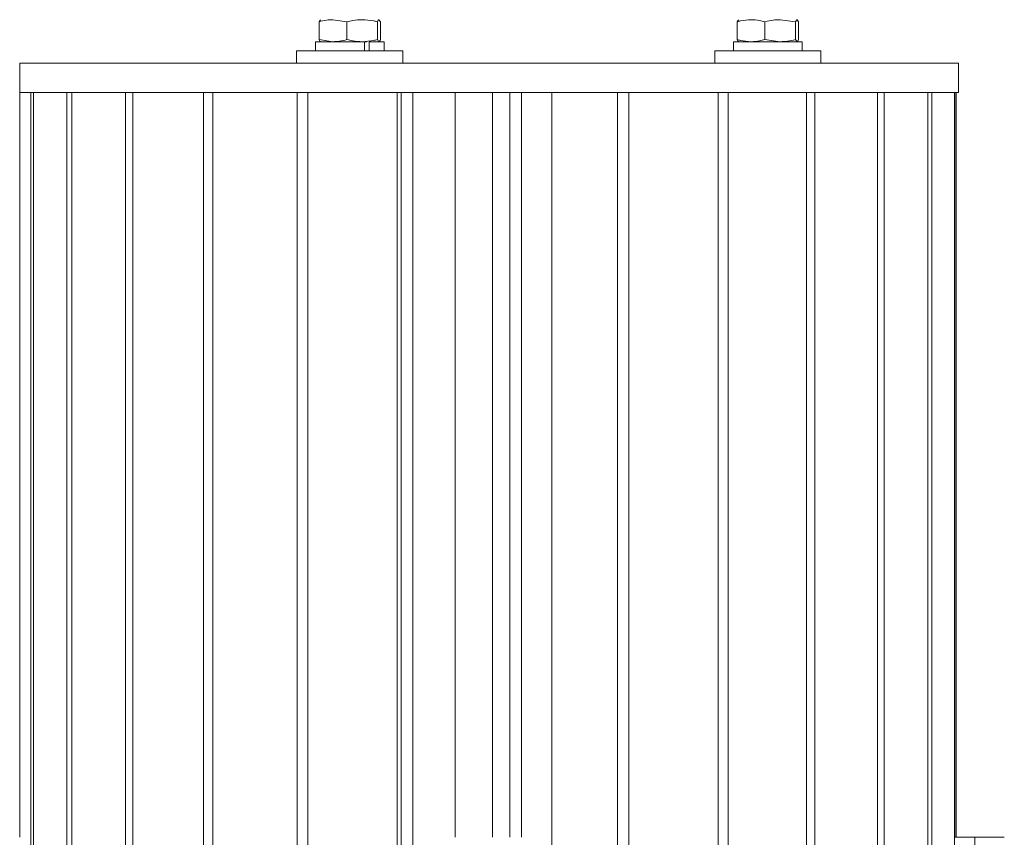
# Model space of a CAD drawing. Units: inches. Extents: x -56 to 56, y -28 to 0.
# Drawn here: x -4 to 5, y -24 to -17 of the extents above; entities that cross this region are included whole.
import ezdxf

# ---------------------------------------------------------------- set-up
doc = ezdxf.new("R2010")
doc.units = ezdxf.units.IN
doc.header["$MEASUREMENT"] = 0

msp = doc.modelspace()

# ---------------------------------------------------------------- linework, layer by layer
at = {"color": 252, "linetype": 'Continuous', "lineweight": 15}
for p, q in [((-1.328, -16.9195), (-1.3158, -16.9015)), ((-1.328, -16.9195), (-1.328, -17.071)), ((-1.0911, -16.9195), (-1.2096, -16.9015)), ((-1.0911, -16.9195), (-1.0911, -17.071)), ((-0.8298, -16.9195), (-0.8298, -17.071)), ((-0.8053, -16.9195), (-0.8176, -16.9015)), ((-0.8053, -16.9195), (-0.8053, -17.071)), ((2.2345, -16.9195), (2.2467, -16.9015)), ((2.2345, -16.9195), (2.2345, -17.071)), ((2.4714, -16.9195), (2.4714, -17.071)), ((2.7327, -16.9195), (2.602, -16.9015)), ((2.7327, -16.9195), (2.7327, -17.071)), ((2.7572, -16.9195), (2.7449, -16.9015)), ((2.7572, -16.9195), (2.7572, -17.071)), ((-1.3597, -17.089), (-1.3597, -17.167)), ((-0.9405, -17.089), (-1.3597, -17.089)), ((-1.328, -17.071), (-1.2096, -17.089)), ((-0.9251, -17.089), (-0.9405, -17.089)), ((-0.9405, -17.167), (-0.9405, -17.089)), ((-0.9007, -17.167), (-0.9007, -17.089)), ((-0.7737, -17.089), (-0.9007, -17.089)), ((-0.8298, -17.071), (-0.8176, -17.089)), ((-0.7737, -17.167), (-0.7737, -17.089)), ((2.2028, -17.089), (2.2028, -17.167)), ((2.7888, -17.089), (2.2028, -17.089)), ((2.4714, -17.071), (2.602, -17.089)), ((2.7327, -17.071), (2.7449, -17.089)), ((2.7888, -17.167), (2.7888, -17.089)), ((-1.5192, -17.167), (-1.5192, -17.271)), ((-0.8404, -17.167), (-1.5192, -17.167)), ((-0.6142, -17.167), (-0.8404, -17.167)), ((-0.6142, -17.271), (-0.6142, -17.167)), ((2.0433, -17.167), (2.0433, -17.271)), ((2.9483, -17.167), (2.0433, -17.167)), ((2.9483, -17.271), (2.9483, -17.167)), ((-3.8792, -17.271), (-3.8792, -17.521)), ((-3.8792, -17.271), (4.1208, -17.271)), ((4.1208, -17.521), (4.1208, -17.271)), ((-3.8792, -17.521), (-3.8792, -23.871)), ((-3.8792, -17.521), (4.1208, -17.521)), ((-3.8789, -17.521), (-3.8792, -17.521)), ((-3.8789, -23.871), (-3.8789, -17.521)), ((-3.7838, -24.241), (-3.7838, -17.521)), ((-3.7609, -17.521), (-3.7838, -17.521)), ((-3.7609, -24.241), (-3.7609, -17.521)), ((-3.4784, -24.241), (-3.4784, -17.521)), ((-3.4337, -17.521), (-3.4784, -17.521)), ((-3.4337, -24.241), (-3.4337, -17.521)), ((-2.9789, -24.241), (-2.9789, -17.521)), ((-2.9148, -17.521), (-2.9789, -17.521)), ((-2.9148, -24.241), (-2.9148, -17.521)), ((-2.3123, -24.241), (-2.3123, -17.521)), ((-2.2322, -17.521), (-2.3123, -17.521)), ((-2.2322, -24.241), (-2.2322, -17.521)), ((-1.5146, -24.241), (-1.5146, -17.521)), ((-1.4228, -17.521), (-1.5146, -17.521)), ((-1.4228, -24.241), (-1.4228, -17.521)), ((-0.6635, -24.241), (-0.6635, -17.521)), ((-0.6287, -24.241), (-0.6287, -17.521)), ((-0.5302, -17.521), (-0.6287, -17.521)), ((-0.5302, -24.241), (-0.5302, -17.521)), ((-0.1683, -23.871), (-0.1683, -17.521)), ((0.1484, -17.521), (0.1484, -23.871)), ((0.2977, -23.871), (0.2977, -17.521)), ((0.3975, -17.521), (0.2977, -17.521)), ((0.3975, -23.871), (0.3975, -17.521)), ((0.655, -17.521), (0.655, -24.241)), ((1.2145, -24.241), (1.2145, -17.521)), ((1.3103, -17.521), (1.2145, -17.521)), ((1.3103, -24.241), (1.3103, -17.521)), ((2.0723, -24.241), (2.0723, -17.521)), ((2.159, -17.521), (2.0723, -17.521)), ((2.159, -24.241), (2.159, -17.521)), ((2.8249, -24.241), (2.8249, -17.521)), ((2.8978, -17.521), (2.8249, -17.521)), ((2.8978, -24.241), (2.8978, -17.521)), ((3.4318, -24.241), (3.4318, -17.521)), ((3.4869, -17.521), (3.4318, -17.521)), ((3.4869, -24.241), (3.4869, -17.521)), ((3.8601, -24.241), (3.8601, -17.521)), ((3.8945, -17.521), (3.8601, -17.521)), ((3.8945, -24.241), (3.8945, -17.521)), ((4.0869, -23.871), (4.0869, -17.521)), ((4.0987, -17.521), (4.0869, -17.521)), ((4.0987, -23.871), (4.0987, -17.521)), ((4.0999, -23.871), (4.0999, -17.521)), ((4.0857, -23.871), (4.0857, -24.0055)), ((4.0857, -23.871), (4.2584, -23.871)), ((4.2584, -23.871), (4.2584, -24.0055)), ((4.5109, -23.871), (4.2584, -23.871))]:
    msp.add_line(p, q, dxfattribs=at)
for points, knots in [([(-1.2096, -16.9015), (-1.228, -16.9023), (-1.2679, -16.904), (-1.307, -16.9141), (-1.328, -16.9195)], [0, 0, 0, 0, 0.4617631, 1, 1, 1, 1]), ([(-0.9605, -16.9015), (-0.9868, -16.9028), (-1.0308, -16.905), (-1.0738, -16.9154), (-1.0911, -16.9195)], [0, 0, 0, 0, 0.598328, 1, 1, 1, 1]), ([(-0.8298, -16.9195), (-0.8407, -16.9168), (-0.8836, -16.9062), (-0.9277, -16.9035), (-0.9605, -16.9015)], [0, 0, 0, 0, 0.2549874, 1, 1, 1, 1]), ([(-0.8176, -16.9015), (-0.8195, -16.9023), (-0.8236, -16.904), (-0.8276, -16.9141), (-0.8298, -16.9195)], [0, 0, 0, 0, 0.4617631, 1, 1, 1, 1]), ([(2.3529, -16.9015), (2.3232, -16.9035), (2.2833, -16.9062), (2.2444, -16.9168), (2.2345, -16.9195)], [0, 0, 0, 0, 0.745013, 1, 1, 1, 1]), ([(2.4714, -16.9195), (2.4557, -16.9154), (2.4167, -16.905), (2.3768, -16.9028), (2.3529, -16.9015)], [0, 0, 0, 0, 0.401672, 1, 1, 1, 1]), ([(2.602, -16.9015), (2.5817, -16.9023), (2.5377, -16.904), (2.4946, -16.9141), (2.4714, -16.9195)], [0, 0, 0, 0, 0.461763, 1, 1, 1, 1]), ([(2.7449, -16.9015), (2.743, -16.9023), (2.7389, -16.904), (2.7349, -16.9141), (2.7327, -16.9195)], [0, 0, 0, 0, 0.461763, 1, 1, 1, 1]), ([(-1.3158, -17.089), (-1.3177, -17.0882), (-1.3218, -17.0865), (-1.3258, -17.0764), (-1.328, -17.071)], [0, 0, 0, 0, 0.461763, 1, 1, 1, 1]), ([(-1.2096, -17.089), (-1.1911, -17.0882), (-1.1512, -17.0865), (-1.1121, -17.0764), (-1.0911, -17.071)], [0, 0, 0, 0, 0.461763, 1, 1, 1, 1]), ([(-1.0911, -17.071), (-1.0738, -17.0751), (-1.0308, -17.0855), (-0.9868, -17.0877), (-0.9605, -17.089)], [0, 0, 0, 0, 0.4016722, 1, 1, 1, 1]), ([(-0.9605, -17.089), (-0.9277, -17.087), (-0.8836, -17.0843), (-0.8407, -17.0737), (-0.8298, -17.071)], [0, 0, 0, 0, 0.745013, 1, 1, 1, 1]), ([(-0.8176, -17.089), (-0.8157, -17.0882), (-0.8115, -17.0865), (-0.8075, -17.0764), (-0.8053, -17.071)], [0, 0, 0, 0, 0.461763, 1, 1, 1, 1]), ([(2.2345, -17.071), (2.2444, -17.0737), (2.2833, -17.0843), (2.3232, -17.087), (2.3529, -17.089)], [0, 0, 0, 0, 0.2549874, 1, 1, 1, 1]), ([(2.2467, -17.089), (2.2448, -17.0882), (2.2407, -17.0865), (2.2367, -17.0764), (2.2345, -17.071)], [0, 0, 0, 0, 0.461763, 1, 1, 1, 1]), ([(2.3529, -17.089), (2.3768, -17.0877), (2.4167, -17.0855), (2.4557, -17.0751), (2.4714, -17.071)], [0, 0, 0, 0, 0.598328, 1, 1, 1, 1]), ([(2.602, -17.089), (2.6224, -17.0882), (2.6664, -17.0865), (2.7095, -17.0764), (2.7327, -17.071)], [0, 0, 0, 0, 0.461763, 1, 1, 1, 1]), ([(2.7449, -17.089), (2.7468, -17.0882), (2.751, -17.0865), (2.755, -17.0764), (2.7572, -17.071)], [0, 0, 0, 0, 0.4617631, 1, 1, 1, 1])]:
    msp.add_open_spline(points, degree=3, knots=knots, dxfattribs=at)

doc.saveas('drawing.dxf')
